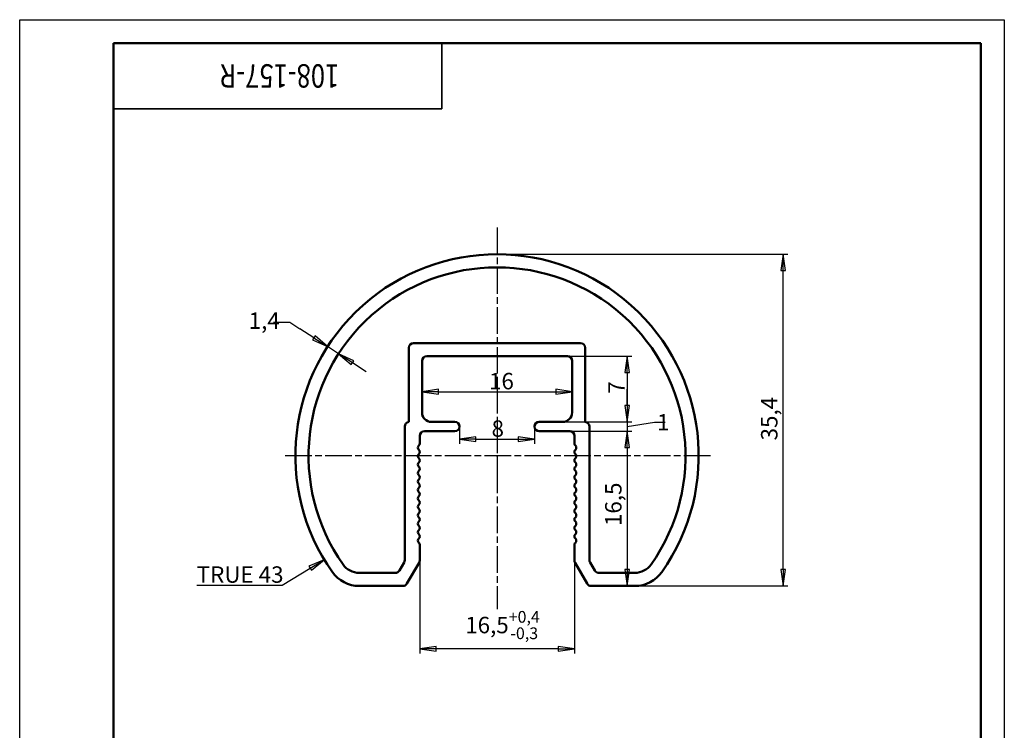
# Model space of a CAD drawing. Units: millimetres. Extents: x 0 to 105, y -17 to 148.
# Drawn here: x 0 to 105, y 73 to 148 of the extents above; entities that cross this region are included whole.
import ezdxf

# ---------------------------------------------------------------- set-up
doc = ezdxf.new("R2010")
doc.units = ezdxf.units.MM
doc.header["$LTSCALE"] = 0.5
doc.linetypes.add('CHAIN', pattern=[0.7087, 0.4724, -0.0591, 0.1181, -0.0591])
for name, color, linetype, lineweight in [('Видимые тонкие (ГОСТ)', 7, 'Continuous', 35), ('Видимый контур (ГОСТ)', 7, 'Continuous', 50), ('Кромка (ГОСТ)', 7, 'Continuous', 50), ('Маркер центра (ГОСТ)', 7, 'Continuous', 25), ('Осевая линия (ГОСТ)', 7, 'Continuous', 25), ('Размер (ГОСТ)', 7, 'Continuous', 25)]:
    doc.layers.add(name, color=color, linetype=linetype, lineweight=lineweight)
doc.styles.add('Альтернативный текст (ГОСТ)', font='arial.ttf', dxfattribs={"width": 0.8})
doc.styles.add('Обычный текст (ГОСТ)', font='GOST_Common Italic.ttf')
doc.styles.add('Стиль текста110', font='GOST_Common Italic.ttf', dxfattribs={"width": 0.8})
doc.dimstyles.new('Диаметр (ГОСТ)', dxfattribs={"dimscale": 0.5, "dimtxt": 3.5, "dimasz": 3.5, "dimexe": 1, "dimexo": 0, "dimgap": 0.5, "dimtad": 1, "dimrnd": 1e-08, "dimtxsty": 'Обычный текст (ГОСТ)', "dimblk": 'Filled-1', "dimcen": 0.09, "dimdle": 15, "dimclrd": 256, "dimclre": 256, "dimclrt": 256, "dimazin": 2, "dimtfac": 0.714286, "dimtdec": 3, "dimtmove": 0, "dimatfit": 3, "dimfxl": 1, "dimtolj": 1, "dimlwd": 25, "dimlwe": 25, "dimarcsym": 0})
doc.dimstyles.new('Обычный (ГОСТ)', dxfattribs={"dimscale": 0.5, "dimtxt": 3.5, "dimasz": 3.5, "dimexe": 1, "dimexo": 0, "dimgap": 0.5, "dimtad": 1, "dimrnd": 1e-08, "dimtxsty": 'Обычный текст (ГОСТ)', "dimblk": 'Filled-1', "dimcen": 0.09, "dimdle": 15, "dimclrd": 256, "dimclre": 256, "dimclrt": 256, "dimazin": 2, "dimtfac": 0.714286, "dimtdec": 3, "dimtmove": 0, "dimatfit": 3, "dimfxl": 1, "dimtolj": 1, "dimlwd": 25, "dimlwe": 25, "dimarcsym": 0})

# ---------------------------------------------------------------- blocks, each defined once
blk = doc.blocks.new('Рамки ГОСТ_ граница 297x210')
at = {"layer": 'Кромка (ГОСТ)', "lineweight": 25}
for p, q in [((0, 0), (0, 297)), ((0, 297), (210, 297)), ((210, 297), (210, 0)), ((210, 0), (0, 0))]:
    blk.add_line(p, q, dxfattribs=at)
at = {"layer": 'Кромка (ГОСТ)'}
for p, q in [((205, 292), (20, 292)), ((20, 292), (20, 5)), ((205, 5), (205, 292)), ((20, 5), (205, 5))]:
    blk.add_line(p, q, dxfattribs=at)
at = {"layer": 'Кромка (ГОСТ)', "insert": (160, 4.5), "char_height": 3.17, "attachment_point": 1, "style": 'Альтернативный текст (ГОСТ)'}
blk.add_mtext('\\A1;\\fGOST Common|b0|i1;{\\H3.1700;Формат A4}', dxfattribs=at)
blk = doc.blocks.new('ГОСТ - Доп. графы 3')
at = {"layer": 'Видимые тонкие (ГОСТ)'}
for p, q in [((0, 0), (70, 0)), ((70, 0), (70, -14)), ((70, -14), (0, -14))]:
    blk.add_line(p, q, dxfattribs=at)
at = {"layer": 'Видимые тонкие (ГОСТ)', "style": 'Стиль текста110', "width": 0.8}
blk.add_attdef('ОБОЗНАЧЕНИЕ_001', (48.16, -4.5), '', height=5, rotation=180, dxfattribs=at)
blk = doc.blocks.new('Filled-1')
at = {"color": 0}
for p, q in [((0, 0), (-1, 0.143)), ((-1, 0.143), (-1, -0.143)), ((-1, 0), (0, 0)), ((-1, -0.143), (0, 0))]:
    blk.add_line(p, q, dxfattribs=at)
at = {"color": 0, "flags": 128}
blk.add_lwpolyline([(-1, -0.143), (0, 0), (-1, 0.143), (-1, -0.143)], dxfattribs=at)
at = {"color": 0}
blk.add_solid([(-1, -0.143), (0, 0), (-1, 0.143), (-1, -0.143)], dxfattribs=at)
blk = doc.blocks.new('*D9')
at = {"layer": 'Defpoints', "color": 0, "linetype": 'Continuous', "transparency": 16777216}
for p in [(50.91, 123.49), (81.41, 123.49), (65.61, 88.11)]:
    blk.add_point(p, dxfattribs=at)
at = {"layer": 'Размер (ГОСТ)', "linetype": 'Continuous', "lineweight": 25, "transparency": 16777216}
for p, q in [((50.91, 123.49), (81.91, 123.49)), ((81.41, 89.86), (81.41, 121.74)), ((65.61, 88.11), (81.91, 88.11))]:
    blk.add_line(p, q, dxfattribs=at)
at = {"layer": 'Размер (ГОСТ)', "linetype": 'Continuous', "lineweight": 25, "transparency": 16777216, "xscale": 1.75, "yscale": 1.75, "zscale": 1.75}
for p, rotation in [((81.41, 123.49), 90), ((81.41, 88.11), 270)]:
    blk.add_blockref('Filled-1', p, dxfattribs=dict(at, rotation=rotation))
at = {"layer": 'Размер (ГОСТ)', "linetype": 'Continuous', "lineweight": 25, "transparency": 16777216, "insert": (79.06, 103.63), "char_height": 1.75, "attachment_point": 1, "rotation": 90, "style": 'Обычный текст (ГОСТ)'}
blk.add_mtext('\\A1;35,4', dxfattribs=at)
blk = doc.blocks.new('*D10')
at = {"layer": 'Defpoints', "color": 0, "linetype": 'Continuous', "transparency": 16777216}
for p in [(42.66, 90.84), (59.16, 90.84), (42.66, 81.42)]:
    blk.add_point(p, dxfattribs=at)
at = {"layer": 'Размер (ГОСТ)', "linetype": 'Continuous', "lineweight": 25, "transparency": 16777216}
for p, q in [((42.66, 90.84), (42.66, 80.92)), ((59.16, 90.84), (59.16, 80.92)), ((57.41, 81.42), (44.41, 81.42))]:
    blk.add_line(p, q, dxfattribs=at)
at = {"layer": 'Размер (ГОСТ)', "linetype": 'Continuous', "lineweight": 25, "transparency": 16777216, "xscale": 1.75, "yscale": 1.75, "zscale": 1.75, "rotation": 180}
blk.add_blockref('Filled-1', (42.66, 81.42), dxfattribs=at)
at = {"layer": 'Размер (ГОСТ)', "linetype": 'Continuous', "lineweight": 25, "transparency": 16777216, "xscale": 1.75, "yscale": 1.75, "zscale": 1.75}
blk.add_blockref('Filled-1', (59.16, 81.42), dxfattribs=at)
at = {"layer": 'Размер (ГОСТ)', "linetype": 'Continuous', "lineweight": 25, "transparency": 16777216, "insert": (47.51, 85.44), "char_height": 1.75, "attachment_point": 1, "style": 'Обычный текст (ГОСТ)'}
blk.add_mtext('\\A1;16,5{\\H1.25;\\S+0,4^ -0,3;}', dxfattribs=at)
blk = doc.blocks.new('*D11')
at = {"layer": 'Defpoints', "color": 0, "linetype": 'Continuous', "transparency": 16777216}
for p in [(58.41, 112.61), (57.91, 105.61), (64.78, 105.61)]:
    blk.add_point(p, dxfattribs=at)
at = {"layer": 'Размер (ГОСТ)', "linetype": 'Continuous', "lineweight": 25, "transparency": 16777216}
for p, q in [((58.41, 112.61), (65.28, 112.61)), ((64.78, 110.86), (64.78, 107.36)), ((57.91, 105.61), (65.28, 105.61))]:
    blk.add_line(p, q, dxfattribs=at)
at = {"layer": 'Размер (ГОСТ)', "linetype": 'Continuous', "lineweight": 25, "transparency": 16777216, "xscale": 1.75, "yscale": 1.75, "zscale": 1.75}
for p, rotation in [((64.78, 112.61), 90), ((64.78, 105.61), 270)]:
    blk.add_blockref('Filled-1', p, dxfattribs=dict(at, rotation=rotation))
at = {"layer": 'Размер (ГОСТ)', "linetype": 'Continuous', "lineweight": 25, "transparency": 16777216, "insert": (62.76, 108.62), "char_height": 1.75, "attachment_point": 1, "rotation": 90, "style": 'Обычный текст (ГОСТ)'}
blk.add_mtext('\\A1;7', dxfattribs=at)
blk = doc.blocks.new('*D12')
at = {"layer": 'Defpoints', "color": 0, "linetype": 'Continuous', "transparency": 16777216}
for p in [(58.66, 104.61), (64.78, 88.11), (65.61, 88.11)]:
    blk.add_point(p, dxfattribs=at)
at = {"layer": 'Размер (ГОСТ)', "linetype": 'Continuous', "lineweight": 25, "transparency": 16777216}
for p, q in [((58.66, 104.61), (65.28, 104.61)), ((64.78, 102.86), (64.78, 89.86))]:
    blk.add_line(p, q, dxfattribs=at)
at = {"layer": 'Размер (ГОСТ)', "linetype": 'Continuous', "lineweight": 25, "transparency": 16777216, "xscale": 1.75, "yscale": 1.75, "zscale": 1.75}
for p, rotation in [((64.78, 104.61), 90), ((64.78, 88.11), 270)]:
    blk.add_blockref('Filled-1', p, dxfattribs=dict(at, rotation=rotation))
at = {"layer": 'Размер (ГОСТ)', "linetype": 'Continuous', "lineweight": 25, "transparency": 16777216, "insert": (62.43, 94.5), "char_height": 1.75, "attachment_point": 1, "rotation": 90, "style": 'Обычный текст (ГОСТ)'}
blk.add_mtext('\\A1;16,5', dxfattribs=at)
blk = doc.blocks.new('*D13')
at = {"layer": 'Defpoints', "color": 0, "linetype": 'Continuous', "transparency": 16777216}
for p in [(46.91, 105.11), (54.91, 105.11), (54.91, 103.77)]:
    blk.add_point(p, dxfattribs=at)
at = {"layer": 'Размер (ГОСТ)', "linetype": 'Continuous', "lineweight": 25, "transparency": 16777216}
for p, q in [((46.91, 105.11), (46.91, 103.27)), ((54.91, 105.11), (54.91, 103.27)), ((48.66, 103.77), (53.16, 103.77))]:
    blk.add_line(p, q, dxfattribs=at)
at = {"layer": 'Размер (ГОСТ)', "linetype": 'Continuous', "lineweight": 25, "transparency": 16777216, "xscale": 1.75, "yscale": 1.75, "zscale": 1.75, "rotation": 180}
blk.add_blockref('Filled-1', (46.91, 103.77), dxfattribs=at)
at = {"layer": 'Размер (ГОСТ)', "linetype": 'Continuous', "lineweight": 25, "transparency": 16777216, "xscale": 1.75, "yscale": 1.75, "zscale": 1.75}
blk.add_blockref('Filled-1', (54.91, 103.77), dxfattribs=at)
at = {"layer": 'Размер (ГОСТ)', "linetype": 'Continuous', "lineweight": 25, "transparency": 16777216, "insert": (50.32, 105.77), "char_height": 1.75, "attachment_point": 1, "style": 'Обычный текст (ГОСТ)'}
blk.add_mtext('\\A1;8', dxfattribs=at)
blk = doc.blocks.new('*D14')
at = {"layer": 'Defpoints', "color": 0, "linetype": 'Continuous', "transparency": 16777216}
for p in [(57.91, 105.61), (58.66, 104.61), (64.78, 104.61)]:
    blk.add_point(p, dxfattribs=at)
at = {"layer": 'Размер (ГОСТ)', "linetype": 'Continuous', "lineweight": 25, "transparency": 16777216}
for p, q in [((64.78, 107.36), (64.78, 109.11)), ((57.91, 105.61), (65.28, 105.61)), ((64.78, 105.61), (64.78, 104.61)), ((64.78, 105.61), (64.78, 104.61)), ((64.78, 105.11), (67.71, 105.56)), ((67.71, 105.56), (68.85, 105.56)), ((58.66, 104.61), (65.28, 104.61)), ((64.78, 102.86), (64.78, 101.11))]:
    blk.add_line(p, q, dxfattribs=at)
at = {"layer": 'Размер (ГОСТ)', "linetype": 'Continuous', "lineweight": 25, "transparency": 16777216, "xscale": 1.75, "yscale": 1.75, "zscale": 1.75}
for p, rotation in [((64.78, 105.61), 270), ((64.78, 104.61), 90)]:
    blk.add_blockref('Filled-1', p, dxfattribs=dict(at, rotation=rotation))
at = {"layer": 'Размер (ГОСТ)', "linetype": 'Continuous', "lineweight": 25, "transparency": 16777216, "insert": (67.96, 106.44), "char_height": 1.75, "attachment_point": 1, "style": 'Обычный текст (ГОСТ)'}
blk.add_mtext('\\A1;1', dxfattribs=at)
blk = doc.blocks.new('*D15')
at = {"layer": 'Defpoints', "color": 0, "linetype": 'Continuous', "transparency": 16777216}
for p in [(58.91, 108.83), (58.91, 108.49), (42.91, 106.18)]:
    blk.add_point(p, dxfattribs=at)
at = {"layer": 'Размер (ГОСТ)', "linetype": 'Continuous', "lineweight": 25, "transparency": 16777216}
for p, q in [((42.91, 106.18), (42.91, 109.33)), ((44.66, 108.83), (57.16, 108.83))]:
    blk.add_line(p, q, dxfattribs=at)
at = {"layer": 'Размер (ГОСТ)', "linetype": 'Continuous', "lineweight": 25, "transparency": 16777216, "xscale": 1.75, "yscale": 1.75, "zscale": 1.75, "rotation": 180}
blk.add_blockref('Filled-1', (42.91, 108.83), dxfattribs=at)
at = {"layer": 'Размер (ГОСТ)', "linetype": 'Continuous', "lineweight": 25, "transparency": 16777216, "xscale": 1.75, "yscale": 1.75, "zscale": 1.75}
blk.add_blockref('Filled-1', (58.91, 108.83), dxfattribs=at)
at = {"layer": 'Размер (ГОСТ)', "linetype": 'Continuous', "lineweight": 25, "transparency": 16777216, "insert": (50.05, 110.83), "char_height": 1.75, "attachment_point": 1, "style": 'Обычный текст (ГОСТ)'}
blk.add_mtext('\\A1;16', dxfattribs=at)
blk = doc.blocks.new('*D16')
at = {"layer": 'Defpoints', "color": 0, "linetype": 'Continuous', "transparency": 16777216}
for p in [(32.83, 113.63), (32.83, 113.63), (34.01, 112.87)]:
    blk.add_point(p, dxfattribs=at)
at = {"layer": 'Размер (ГОСТ)', "linetype": 'Continuous', "lineweight": 25, "transparency": 16777216}
for p, q in [((27.06, 116.23), (28.81, 116.23)), ((28.81, 116.23), (29.89, 115.53)), ((31.36, 114.58), (29.89, 115.53)), ((32.83, 113.63), (32.56, 113.21)), ((34.01, 112.87), (32.83, 113.63)), ((34.01, 112.87), (33.74, 112.45)), ((35.48, 111.93), (36.95, 110.98))]:
    blk.add_line(p, q, dxfattribs=at)
at = {"layer": 'Размер (ГОСТ)', "linetype": 'Continuous', "lineweight": 25, "transparency": 16777216, "xscale": 1.75, "yscale": 1.75, "zscale": 1.75}
for p, rotation in [((32.83, 113.63), 327.2122291439377), ((34.01, 112.87), 147.2122291439377)]:
    blk.add_blockref('Filled-1', p, dxfattribs=dict(at, rotation=rotation))
at = {"layer": 'Размер (ГОСТ)', "linetype": 'Continuous', "lineweight": 25, "transparency": 16777216, "insert": (24.42, 117.28), "char_height": 1.75, "attachment_point": 1, "style": 'Обычный текст (ГОСТ)'}
blk.add_mtext('\\A1;\\fGOST Common|b0|i1;{\\H1.7500;1,4\\P}', dxfattribs=at)
blk = doc.blocks.new('*D17')
at = {"layer": 'Defpoints', "color": 0, "linetype": 'Continuous', "transparency": 16777216}
for p in [(69.33, 113.07), (32.48, 90.91)]:
    blk.add_point(p, dxfattribs=at)
at = {"layer": 'Размер (ГОСТ)', "linetype": 'Continuous', "lineweight": 25, "transparency": 16777216}
for p, q in [((50.86, 101.99), (50.95, 101.99)), ((50.91, 101.94), (50.91, 102.03)), ((27.98, 88.2), (30.98, 90.01)), ((18.88, 88.2), (27.98, 88.2))]:
    blk.add_line(p, q, dxfattribs=at)
at = {"layer": 'Размер (ГОСТ)', "linetype": 'Continuous', "lineweight": 25, "transparency": 16777216, "xscale": 1.75, "yscale": 1.75, "zscale": 1.75, "rotation": 31.02534666150252}
blk.add_blockref('Filled-1', (32.48, 90.91), dxfattribs=at)
at = {"layer": 'Размер (ГОСТ)', "linetype": 'Continuous', "lineweight": 25, "transparency": 16777216, "insert": (18.88, 90.2), "char_height": 1.75, "attachment_point": 1, "style": 'Обычный текст (ГОСТ)'}
blk.add_mtext('\\A1;\\fGOST Common|b0|i1;\\H1.7500;TRUE \\fGOST Common|b0|i1;{\\H1.7500;}\\fAIGDT|b0|i0;{\\H1.7500;}\\fGOST Common|b0|i1;{\\H1.7500;43}', dxfattribs=at)

msp = doc.modelspace()

# ---------------------------------------------------------------- linework, layer by layer
at = {"layer": 'Видимый контур (ГОСТ)'}
for p, q in [((41.506, 113.507), (41.506, 105.607)), ((59.806, 114.007), (42.006, 114.007)), ((60.306, 105.607), (60.306, 113.507)), ((43.406, 112.607), (58.406, 112.607)), ((42.906, 106.607), (42.906, 112.107)), ((58.906, 112.107), (58.906, 106.607)), ((41.056, 105.11), (41.056, 90.868)), ((46.406, 105.607), (43.906, 105.607)), ((57.906, 105.607), (55.406, 105.607)), ((60.756, 90.868), (60.756, 105.11)), ((42.656, 103.307), (42.656, 104.107)), ((43.156, 104.607), (46.406, 104.607)), ((55.406, 104.607), (58.656, 104.607)), ((59.156, 104.107), (59.156, 103.307)), ((42.656, 90.839), (42.656, 92.497)), ((59.156, 92.497), (59.156, 90.839)), ((40.989, 90.618), (40.492, 89.757)), ((41.3, 88.357), (42.589, 90.589)), ((59.223, 90.589), (60.512, 88.357)), ((61.32, 89.757), (60.823, 90.618)), ((40.059, 89.507), (36.202, 89.507)), ((65.61, 89.507), (61.753, 89.507)), ((36.202, 88.107), (40.867, 88.107)), ((60.945, 88.107), (65.61, 88.107))]:
    msp.add_line(p, q, dxfattribs=at)
for centre, radius, start, end in [((50.906, 101.989), 21.5, 324.77535, 215.22465), ((50.906, 101.989), 20.1, 324.77535, 215.22465), ((42.006, 113.507), 0.5, 90, 180), ((59.806, 113.507), 0.5, 0, 90), ((43.406, 112.107), 0.5, 90, 180), ((58.406, 112.107), 0.5, 0, 90), ((43.906, 106.607), 1, 180, 270), ((57.906, 106.607), 1, 270, 0), ((41.556, 105.11), 0.5, 95.73917, 180), ((46.406, 105.107), 0.5, 270, 90), ((55.406, 105.107), 0.5, 90, 270), ((60.256, 105.11), 0.5, 0, 84.26083), ((43.156, 104.107), 0.5, 90, 180), ((58.656, 104.107), 0.5, 0, 90), ((42.752, 102.857), 0.3, 131.34964, 228.65036), ((42.356, 103.307), 0.3, 311.34964, 0), ((59.456, 103.307), 0.3, 180, 228.65036), ((59.06, 102.857), 0.3, 311.34964, 48.65036), ((42.752, 101.956), 0.3, 131.34964, 228.65036), ((42.356, 102.406), 0.3, 311.34964, 48.65036), ((59.456, 102.406), 0.3, 131.34964, 228.65036), ((59.06, 101.956), 0.3, 311.34964, 48.65036), ((42.752, 101.055), 0.3, 131.34964, 228.65036), ((42.356, 101.506), 0.3, 311.34964, 48.65036), ((42.356, 100.605), 0.3, 311.34964, 48.65036), ((59.456, 101.506), 0.3, 131.34964, 228.65036), ((59.456, 100.605), 0.3, 131.34964, 228.65036), ((59.06, 101.055), 0.3, 311.34964, 48.65036), ((42.752, 100.154), 0.3, 131.34964, 228.65036), ((42.356, 99.704), 0.3, 311.34964, 48.65036), ((59.456, 99.704), 0.3, 131.34964, 228.65036), ((59.06, 100.154), 0.3, 311.34964, 48.65036), ((42.752, 99.254), 0.3, 131.34964, 228.65036), ((42.356, 98.803), 0.3, 311.34964, 48.65036), ((59.456, 98.803), 0.3, 131.34964, 228.65036), ((59.06, 99.254), 0.3, 311.34964, 48.65036), ((42.752, 98.353), 0.3, 131.34964, 228.65036), ((42.752, 97.452), 0.3, 131.34964, 228.65036), ((42.356, 97.902), 0.3, 311.34964, 48.65036), ((59.456, 97.902), 0.3, 131.34964, 228.65036), ((59.06, 98.353), 0.3, 311.34964, 48.65036), ((59.06, 97.452), 0.3, 311.34964, 48.65036), ((42.752, 96.551), 0.3, 131.34964, 228.65036), ((42.356, 97.002), 0.3, 311.34964, 48.65036), ((59.456, 97.002), 0.3, 131.34964, 228.65036), ((59.06, 96.551), 0.3, 311.34964, 48.65036), ((42.752, 95.65), 0.3, 131.34964, 228.65036), ((42.356, 96.101), 0.3, 311.34964, 48.65036), ((59.456, 96.101), 0.3, 131.34964, 228.65036), ((59.06, 95.65), 0.3, 311.34964, 48.65036), ((42.752, 94.749), 0.3, 131.34964, 228.65036), ((42.356, 95.2), 0.3, 311.34964, 48.65036), ((42.356, 94.299), 0.3, 311.34964, 48.65036), ((59.456, 95.2), 0.3, 131.34964, 228.65036), ((59.456, 94.299), 0.3, 131.34964, 228.65036), ((59.06, 94.749), 0.3, 311.34964, 48.65036), ((42.752, 93.849), 0.3, 131.34964, 228.65036), ((42.356, 93.398), 0.3, 311.34964, 48.65036), ((59.456, 93.398), 0.3, 131.34964, 228.65036), ((59.06, 93.849), 0.3, 311.34964, 48.65036), ((42.752, 92.948), 0.3, 131.34964, 228.65036), ((42.356, 92.497), 0.3, 0, 48.65036), ((59.456, 92.497), 0.3, 131.34964, 180), ((59.06, 92.948), 0.3, 311.34964, 48.65036), ((36.202, 91.607), 2.1, 215.22465, 270), ((40.556, 90.868), 0.5, 330, 0), ((42.156, 90.839), 0.5, 330, 0), ((59.656, 90.839), 0.5, 180, 210), ((61.256, 90.868), 0.5, 180, 210), ((65.61, 91.607), 2.1, 270, 324.77535), ((36.202, 91.607), 3.5, 215.22465, 270), ((40.059, 90.007), 0.5, 270, 330), ((61.753, 90.007), 0.5, 210, 270), ((65.61, 91.607), 3.5, 270, 324.77535), ((40.867, 88.607), 0.5, 270, 330), ((60.945, 88.607), 0.5, 210, 270)]:
    msp.add_arc(centre, radius, start, end, dxfattribs=at)
at = {"layer": 'Маркер центра (ГОСТ)', "linetype": 'CHAIN', "ltscale": 11.993792}
for p, q in [((50.906, 110.414), (50.906, 100.739)), ((73.656, 101.989), (28.156, 101.989))]:
    msp.add_line(p, q, dxfattribs=at)
at = {"layer": 'Осевая линия (ГОСТ)', "linetype": 'CHAIN', "ltscale": 11.993792}
msp.add_line((50.906, 126.337), (50.906, 85.618), dxfattribs=at)

# ---------------------------------------------------------------- block references
at = {"xscale": 0.5, "yscale": 0.5, "zscale": 0.5}
msp.add_blockref('Рамки ГОСТ_ граница 297x210', (0, 0), dxfattribs=at)
msp.add_blockref('ГОСТ - Доп. графы 3', (10, 146), dxfattribs=at).add_auto_attribs({'ОБОЗНАЧЕНИЕ_001': '108-157-R'})

# ---------------------------------------------------------------- dimensions: what is measured, and where the dimension line sits
at = {"layer": 'Размер (ГОСТ)', "linetype": 'Continuous', "lineweight": 25}
for base, p1, p2, angle, override, picture, middle in [((81.406, 123.489), (65.61, 88.107), (50.906, 123.489), 90, {"dimgap": 0.5, "dimdec": 1, "dimtol": 0, "dimlim": 0, "dimtp": 0, "dimtm": 0, "dimtdec": 1, "dimtofl": 0, "dimatfit": 1}, '*D9', (81.406, 105.798)), ((64.778, 105.607), (58.406, 112.607), (57.906, 105.607), 90, {"dimgap": 0.5, "dimdec": 2, "dimtol": 0, "dimlim": 0, "dimtp": 0, "dimtm": 0, "dimtdec": 3, "dimtofl": 0, "dimatfit": 1}, '*D11', (64.778, 109.107)), ((64.778, 104.607), (57.906, 105.607), (58.656, 104.607), 90, {"dimgap": 0.5, "dimtih": 1, "dimtoh": 1, "dimdec": 2, "dimtol": 0, "dimlim": 0, "dimtp": 0, "dimtm": 0, "dimtdec": 3, "dimtofl": 1, "dimtmove": 1, "dimatfit": 1}, '*D14', (67.961, 105.563)), ((54.906, 103.772), (46.906, 105.107), (54.906, 105.107), 180, {"dimgap": 0.5, "dimdec": 2, "dimtol": 0, "dimlim": 0, "dimtp": 0, "dimtm": 0, "dimtdec": 3, "dimtofl": 0, "dimatfit": 1}, '*D13', (50.906, 103.772)), ((64.778, 88.107), (58.656, 104.607), (65.61, 88.107), 90, {"dimgap": 0.5, "dimdec": 2, "dimse2": 1, "dimtol": 0, "dimlim": 0, "dimtp": 0, "dimtm": 0, "dimtdec": 3, "dimtofl": 0, "dimatfit": 1}, '*D12', (64.778, 96.357)), ((42.656, 81.419), (59.156, 90.839), (42.656, 90.839), 180, {"dimgap": 0.5, "dimdec": 2, "dimtol": 1, "dimlim": 0, "dimtp": 0.4, "dimtm": 0.3, "dimtdec": 3, "dimtofl": 0, "dimatfit": 1}, '*D10', (50.906, 81.419))]:
    dim = msp.add_linear_dim(base=base, p1=p1, p2=p2, angle=angle, dimstyle='Обычный (ГОСТ)', override=override, dxfattribs=at)
    dim.commit()
    dim.dimension.update_dxf_attribs({"geometry": picture, "text_midpoint": middle, "dimtype": 160})
dim = msp.add_linear_dim(base=(32.831, 113.632), p1=(34.008, 112.874), p2=(32.831, 113.632), angle=327.21223, text='\\fGOST Common|b0|i1;{\\H1.7500;<>\\P}', dimstyle='Обычный (ГОСТ)', override={"dimgap": 0.5, "dimtad": 0, "dimtih": 1, "dimtoh": 1, "dimdec": 2, "dimtol": 0, "dimlim": 0, "dimtp": 0, "dimtm": 0, "dimtdec": 3, "dimtofl": 1, "dimtmove": 1, "dimatfit": 1, "dimtvp": 0}, dxfattribs=at)
dim.commit()
dim.dimension.update_dxf_attribs({"geometry": '*D16', "text_midpoint": (28.754, 116.226), "dimtype": 160})
dim = msp.add_diameter_dim_2p(p1=(69.33, 113.071), p2=(32.482, 90.908), text='\\fGOST Common|b0|i1;\\H1.7500;TRUE \\fGOST Common|b0|i1;{\\H1.7500;}\\fAIGDT|b0|i0;{\\H1.7500;}\\fGOST Common|b0|i1;{\\H1.7500;43}', dimstyle='Диаметр (ГОСТ)', override={"dimgap": 0.5, "dimtih": 1, "dimtoh": 1, "dimdec": 2, "dimtol": 0, "dimlim": 0, "dimtp": 0, "dimtm": 0, "dimtdec": 3, "dimtofl": 0}, dxfattribs=at)
dim.commit()
dim.dimension.update_dxf_attribs({"geometry": '*D17', "text_midpoint": (23.126, 88.202), "dimtype": 163})
dim = msp.add_linear_dim(base=(58.906, 108.835), p1=(42.906, 106.181), p2=(58.906, 108.49), dimstyle='Обычный (ГОСТ)', override={"dimgap": 0.5, "dimdec": 2, "dimse2": 1, "dimtol": 0, "dimlim": 0, "dimtp": 0, "dimtm": 0, "dimtdec": 3, "dimtofl": 0, "dimatfit": 1}, dxfattribs=at)
dim.commit()
dim.dimension.update_dxf_attribs({"geometry": '*D15', "text_midpoint": (50.906, 108.835), "dimtype": 160})

doc.saveas('drawing.dxf')
